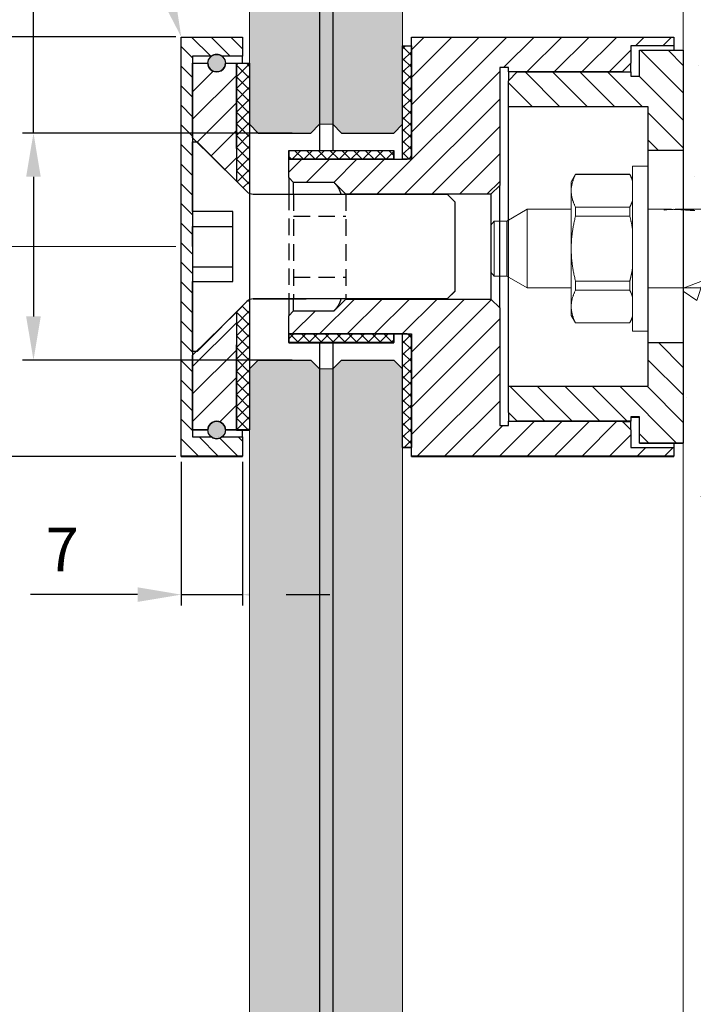
# Model space of a CAD drawing. Units: millimetres. Extents: x 1816 to 2835, y -16 to 1052.
# Drawn here: x 2359 to 2436, y 120 to 232 of the extents above; entities that cross this region are included whole.
import ezdxf
from ezdxf import colors
from ezdxf.entities.mleader import LeaderData, LeaderLine
from ezdxf.math import Vec2, Vec3

# ---------------------------------------------------------------- set-up
doc = ezdxf.new("R2010")
doc.units = ezdxf.units.MM
doc.linetypes.add('DASHED2', pattern=[9.525, 6.35, -3.175])
doc.linetypes.add('TRAZOSX2', pattern=[1.5, 1, -0.5])
for name, color, linetype, lineweight in [('00_Discontinuo', 7, 'TRAZOSX2', 100), ('cotas', 250, 'Continuous', 9), ('Vidrio', 7, 'Continuous', 15), ('Widoczne (ISO)', 7, 'Continuous', 50)]:
    doc.layers.add(name, color=color, linetype=linetype, lineweight=lineweight)
doc.layers.add('01_GSP', color=7, linetype='Continuous')
doc.styles.get("Standard").update_dxf_attribs({"font": 'arial.ttf'})
doc.dimstyles.new('ISO-25', dxfattribs={"dimtxt": 7, "dimasz": 9, "dimexe": 1.25, "dimexo": 0.625, "dimgap": 2, "dimtad": 1, "dimtxsty": 'Standard', "dimcen": 2.5, "dimadec": 0, "dimazin": 0, "dimtfac": 1, "dimtmove": 0, "dimatfit": 3, "dimfxl": 1, "dimtfillclr": 256, "dimarcsym": 0})
pattern_1 = [(45, (-4175.3074, 1470.3537), (-0.67351921, 0.67351921), []), (135, (-4175.3074, 1470.3537), (-0.67351921, -0.67351921), [])]

# ---------------------------------------------------------------- blocks, each defined once
blk = doc.blocks.new('*D13')
at = {"layer": '01_GSP', "color": 252, "lineweight": 9, "transparency": 16777216}
for p, q in [((2434.31, 276.29), (2322.47, 276.29)), ((2376.89, 206.29), (2322.47, 206.29))]:
    blk.add_line(p, q, dxfattribs=at)
at = {"layer": '01_GSP', "color": 0, "lineweight": 9, "transparency": 16777216}
blk.add_line((2323.72, 211.29), (2323.72, 271.29), dxfattribs=at)
at = {"layer": '01_GSP', "color": 0, "transparency": 16777216}
for points in [[(2324.55, 271.29), (2322.88, 271.29), (2323.72, 276.29)], [(2322.88, 211.29), (2324.55, 211.29), (2323.72, 206.29)]]:
    blk.add_solid(points, dxfattribs=at)
at = {"layer": 'Defpoints', "color": 0, "transparency": 16777216}
for p in [(2323.72, 276.29), (2434.93, 276.29), (2377.51, 206.29)]:
    blk.add_point(p, dxfattribs=at)
at = {"layer": '01_GSP', "color": 0, "lineweight": 9, "transparency": 16777216, "insert": (2319.16, 241.29), "char_height": 5, "attachment_point": 5, "rotation": 90}
blk.add_mtext('min 70', dxfattribs=at)
blk = doc.blocks.new('*D15')
at = {"layer": '01_GSP', "color": 252, "lineweight": 9, "transparency": 16777216}
for p, q in [((2376.89, 206.29), (2322.47, 206.29)), ((2376.89, 86.29), (2322.47, 86.29))]:
    blk.add_line(p, q, dxfattribs=at)
at = {"layer": '01_GSP', "color": 0, "lineweight": 9, "transparency": 16777216}
blk.add_line((2323.72, 91.29), (2323.72, 201.29), dxfattribs=at)
at = {"layer": '01_GSP', "color": 0, "transparency": 16777216}
for points in [[(2324.55, 201.29), (2322.88, 201.29), (2323.72, 206.29)], [(2322.88, 91.29), (2324.55, 91.29), (2323.72, 86.29)]]:
    blk.add_solid(points, dxfattribs=at)
at = {"layer": 'Defpoints', "color": 0, "transparency": 16777216}
for p in [(2323.72, 206.29), (2377.51, 206.29), (2377.51, 86.29)]:
    blk.add_point(p, dxfattribs=at)
at = {"layer": '01_GSP', "color": 0, "lineweight": 9, "transparency": 16777216, "insert": (2319.16, 146.29), "char_height": 5, "attachment_point": 5, "rotation": 90}
blk.add_mtext('min 100', dxfattribs=at)
blk = doc.blocks.new('*D17')
at = {"color": 0, "lineweight": -2, "transparency": 16777216}
for p, q in [((2360.61, 219.29), (2360.61, 253.53)), ((2360.61, 214.29), (2360.61, 198.3))]:
    blk.add_line(p, q, dxfattribs=at)
at = {"color": 252, "lineweight": -2, "transparency": 16777216}
for p, q in [((2390.21, 219.29), (2359.36, 219.29)), ((2390.21, 193.3), (2359.36, 193.3))]:
    blk.add_line(p, q, dxfattribs=at)
at = {"color": 0, "transparency": 16777216}
for points in [[(2361.44, 214.29), (2359.77, 214.29), (2360.61, 219.29)], [(2359.77, 198.3), (2361.44, 198.3), (2360.61, 193.3)]]:
    blk.add_solid(points, dxfattribs=at)
at = {"layer": 'Defpoints', "color": 0, "transparency": 16777216}
for p in [(2390.83, 219.29), (2360.61, 193.3), (2390.83, 193.3)]:
    blk.add_point(p, dxfattribs=at)
at = {"color": 0, "lineweight": 9, "transparency": 16777216, "insert": (2355.91, 244.26), "char_height": 5, "attachment_point": 5, "rotation": 90}
blk.add_mtext('%%c 26', dxfattribs=at)
blk = doc.blocks.new('*D45')
at = {"color": 0, "lineweight": -2, "transparency": 16777216}
for p, q in [((2347.65, 230.28), (2347.65, 253.83)), ((2347.65, 225.28), (2347.65, 187.29))]:
    blk.add_line(p, q, dxfattribs=at)
at = {"color": 252, "lineweight": -2, "transparency": 16777216}
for p, q in [((2376.89, 230.28), (2346.4, 230.28)), ((2376.89, 182.29), (2346.4, 182.29))]:
    blk.add_line(p, q, dxfattribs=at)
at = {"color": 0, "transparency": 16777216}
for points in [[(2348.48, 225.28), (2346.81, 225.28), (2347.65, 230.28)], [(2346.81, 187.29), (2348.48, 187.29), (2347.65, 182.29)]]:
    blk.add_solid(points, dxfattribs=at)
at = {"layer": 'Defpoints', "color": 0, "transparency": 16777216}
for p in [(2377.51, 230.28), (2347.65, 182.29), (2377.51, 182.29)]:
    blk.add_point(p, dxfattribs=at)
at = {"color": 0, "lineweight": 9, "transparency": 16777216, "insert": (2342.95, 244.55), "char_height": 5, "attachment_point": 5, "rotation": 90}
blk.add_mtext('%%c 48', dxfattribs=at)
blk = doc.blocks.new('*D46')
at = {"color": 252, "lineweight": -2, "transparency": 16777216}
for p, q in [((2377.51, 181.67), (2377.51, 165.22)), ((2384.51, 181.67), (2384.51, 165.22))]:
    blk.add_line(p, q, dxfattribs=at)
at = {"color": 0, "lineweight": -2, "transparency": 16777216}
for p, q in [((2372.51, 166.47), (2360.28, 166.47)), ((2377.51, 166.47), (2384.51, 166.47)), ((2389.51, 166.47), (2394.51, 166.47))]:
    blk.add_line(p, q, dxfattribs=at)
at = {"color": 0, "transparency": 16777216}
for points in [[(2372.51, 165.64), (2372.51, 167.31), (2377.51, 166.47)], [(2389.51, 167.31), (2389.51, 165.64), (2384.51, 166.47)]]:
    blk.add_solid(points, dxfattribs=at)
at = {"layer": 'Defpoints', "color": 0, "transparency": 16777216}
for p in [(2377.51, 182.29), (2384.51, 182.29), (2384.51, 166.47)]:
    blk.add_point(p, dxfattribs=at)
at = {"color": 0, "lineweight": 9, "transparency": 16777216, "insert": (2363.9, 170.97), "char_height": 5, "attachment_point": 5}
blk.add_mtext('7', dxfattribs=at)
blk = doc.blocks.new('FAZ II 10.10 A4')
at = {"color": 30, "linetype": 'Continuous', "lineweight": 0, "true_color": 0xf8991e}
for p, q in [((24.48, -2.35), (24.48, 18.65)), ((24.48, 18.65), (26.48, 18.65)), ((26.48, 18.65), (26.48, -2.35)), ((26.48, 17), (26.83, 17.6)), ((26.83, 17.58), (26.83, 17.6)), ((26.83, 17.6), (33.73, 17.6)), ((26.83, 17.58), (33.73, 17.58)), ((33.73, 17.6), (33.73, 17.58)), ((34.28, 16.65), (33.73, 17.6)), ((34.28, 15.51), (34.28, 16.65)), ((34.28, 8.15), (34.28, 15.51)), ((-8.72, 13.15), (24.48, 13.15)), ((33.73, 13.45), (26.83, 13.45)), ((26.83, 12.28), (26.83, 13.45)), ((33.73, 13.45), (33.73, 12.28)), ((34.28, 13.15), (39.88, 13.15)), ((39.88, 13.15), (39.88, 8.15)), ((42.48, 11.65), (39.88, 13.15)), ((26.83, 12.28), (33.73, 12.28)), ((42.48, 11.65), (42.48, 8.15)), ((42.48, 11.65), (44.08, 11.65)), ((44.08, 11.65), (44.08, 8.15)), ((44.48, 11.15), (44.08, 11.65)), ((44.48, 11.15), (44.48, 8.15)), ((34.28, 0.79), (34.28, 8.15)), ((39.88, 8.15), (39.88, 3.15)), ((42.48, 8.15), (42.48, 4.65)), ((44.08, 8.15), (44.08, 4.65)), ((44.48, 8.15), (44.48, 5.15)), ((44.48, 5.15), (44.08, 4.65)), ((33.73, 4.02), (26.83, 4.02)), ((26.83, 2.86), (26.83, 4.02)), ((33.73, 4.02), (33.73, 2.86)), ((42.48, 4.65), (39.88, 3.15)), ((42.48, 4.65), (44.08, 4.65)), ((13.45, 3.15), (21.08, 3.15)), ((18.91, 3.3), (18.91, 3.25)), ((19.14, 3.29), (19.14, 3.23)), ((19.37, 3.27), (19.37, 3.22)), ((19.59, 3.26), (19.59, 3.21)), ((19.81, 3.24), (19.81, 3.2)), ((20.03, 3.23), (20.03, 3.19)), ((20.25, 3.21), (20.25, 3.18)), ((20.46, 3.2), (20.46, 3.17)), ((20.67, 3.18), (20.67, 3.16)), ((20.88, 3.17), (20.88, 3.15)), ((21.08, 3.16), (21.08, 3.15)), ((21.08, 3.15), (21.08, 3.15)), ((21.12, 3.16), (21.12, 3.16)), ((21.31, 3.15), (21.31, 3.15)), ((21.32, 3.15), (21.31, 3.15)), ((21.33, 3.15), (21.32, 3.15)), ((21.33, 3.15), (21.33, 3.15)), ((21.54, 3.16), (21.54, 3.15)), ((21.54, 3.15), (24.48, 3.15)), ((21.78, 3.17), (21.78, 3.15)), ((22.02, 3.19), (22.02, 3.16)), ((22.26, 3.22), (22.26, 3.18)), ((22.47, 3.25), (22.47, 3.25)), ((26.83, 2.86), (33.73, 2.86)), ((34.28, 3.15), (39.88, 3.15)), ((34.28, -0.35), (34.28, 0.79)), ((26.48, -0.69), (26.83, -1.3)), ((34.28, -0.35), (33.73, -1.3)), ((24.48, -2.35), (26.48, -2.35)), ((33.73, -1.27), (26.83, -1.27)), ((26.83, -1.3), (26.83, -1.27)), ((26.83, -1.3), (33.73, -1.3)), ((33.73, -1.27), (33.73, -1.3))]:
    blk.add_line(p, q, dxfattribs=at)
for centre, major_axis, ratio, start_param, end_param in [((24.6, 8.15), (-23.32, 0), 0.214363, 1.309439, 1.319407), ((23.06, 8.15), (-21.54, 0), 0.232152, 1.366256, 1.376709), ((24.03, 8.15), (-21.03, 0), 0.237704, 1.319407, 1.331387), ((22.55, 8.15), (-18.88, 0), 0.264836, 1.376709, 1.389041), ((23.37, 8.15), (-18.26, 0), 0.273866, 1.331387, 1.344991), ((22.14, 8.15), (-16.6, 0), 0.301162, 1.389041, 1.402892), ((22.88, 8.15), (-16.07, 0), 0.311158, 1.344991, 1.360216), ((21.83, 8.15), (-14.77, 0), 0.338629, 1.402892, 1.418265), ((22.51, 8.15), (-14.3, 0), 0.349608, 1.360216, 1.377054), ((21.6, 8.15), (-13.25, 0), 0.377329, 1.418265, 1.435162), ((22.23, 8.15), (-12.84, 0), 0.38939, 1.377054, 1.395507), ((21.43, 8.15), (-11.98, 0), 0.417359, 1.435162, 1.453589), ((22.01, 8.15), (-11.61, 0), 0.430487, 1.395507, 1.415567), ((21.3, 8.15), (-10.9, 0), 0.45883, 1.453589, 1.473552), ((21.85, 8.15), (-10.57, 0), 0.473079, 1.415567, 1.437238), ((21.21, 8.15), (-9.96, 0), 0.501858, 1.473552, 1.49506), ((21.73, 8.15), (-9.67, 0), 0.517226, 1.437238, 1.460522), ((21.15, 8.15), (-9.15, 0), 0.546571, 1.49506, 1.518125), ((21.64, 8.15), (-8.88, 0), 0.563132, 1.460522, 1.485426), ((21.11, 8.15), (-8.43, 0), 0.593112, 1.518125, 1.542763), ((21.1, 8.15), (-7.79, 0), 0.641635, 1.542763, 1.568995), ((21.58, 8.15), (-8.19, 0), 0.610799, 1.485426, 1.511963), ((21.56, 8.15), (7.91, 0), 0.631715, 4.651621, 4.656758), ((21.55, 8.15), (-7.57, 0), 0.660452, 1.511963, 1.54015), ((21.53, 8.15), (7.4, 0), 0.675513, 4.656758, 4.68174), ((21.07, 8.15), (7.94, 0), 0.629551, 4.743036, 4.77299), ((21.1, 8.15), (-7.52, 0), 0.664559, 1.601446, 1.622954), ((21.54, 8.15), (7.27, 0), 0.687724, 4.712388, 4.745263), ((21.12, 8.15), (7.16, 0), 0.69835, 4.77299, 4.806041), ((21.55, 8.15), (7.04, 0), 0.709884, 4.745263, 4.779357), ((21.17, 8.15), (6.62, 0), 0.755273, 4.806041, 4.841375), ((21.22, 8.15), (6.24, 0), 0.801079, 4.841375, 4.878187), ((21.58, 8.15), (6.57, 0), 0.761239, 4.779357, 4.815229), ((21.26, 8.15), (5.98, 0), 0.83606, 4.878187, 4.91567), ((21.65, 8.15), (5.9, 0), 0.847712, 4.815229, 4.853454), ((22.5, 8.15), (0, -5), 0.032258, 6.085423, 6.142121)]:
    blk.add_ellipse(centre, major_axis=major_axis, ratio=ratio, start_param=start_param, end_param=end_param, dxfattribs=at)
for points, weights in [([(26.48, 16.74), (26.61, 17.14), (26.83, 17.58)], [1.01313998328, 1.01080927536, 1]), ([(33.73, 17.58), (34.28, 16.49), (34.28, 15.51)], [1, 1.02756136213, 1]), ([(34.28, 15.51), (34.28, 14.54), (33.73, 13.45)], [1, 1.02756136213, 1]), ([(26.83, 13.45), (26.61, 13.88), (26.48, 14.29)], [1, 1.01080927536, 1.01313998328]), ([(26.48, 10.6), (26.61, 11.41), (26.83, 12.28)], [1.01313998328, 1.01080927536, 1]), ([(33.73, 12.28), (34.28, 10.11), (34.28, 8.15)], [1, 1.02756136213, 1]), ([(34.28, 8.15), (34.28, 6.2), (33.73, 4.02)], [1, 1.02756136213, 1]), ([(26.83, 4.02), (26.61, 4.89), (26.48, 5.7)], [1, 1.01080927536, 1.01313998328]), ([(26.48, 2.02), (26.61, 2.42), (26.83, 2.86)], [1.01313998328, 1.01080927536, 1]), ([(33.73, 2.86), (34.28, 1.77), (34.28, 0.79)], [1, 1.02756136213, 1]), ([(34.28, 0.79), (34.28, -0.19), (33.73, -1.27)], [1, 1.02756136213, 1]), ([(26.83, -1.27), (26.61, -0.84), (26.48, -0.43)], [1, 1.01080927536, 1.01313998328])]:
    blk.add_rational_spline(points, weights, degree=2, dxfattribs=at)

msp = doc.modelspace()

# ---------------------------------------------------------------- hatches: boundary and pattern name
at = {"lineweight": 30, "true_color": 0x63fdf0}
h = msp.add_hatch(color=131, dxfattribs=at)
h.paths.add_polyline_path([(2402.834, 72.29), (2401.834, 73.29), (2395.834, 73.29), (2394.834, 72.29), (2394.834, 17.29), (2395.834, 16.29), (2401.834, 16.29), (2402.834, 17.29)])
h.paths.add_polyline_path([(2393.314, 72.29), (2392.314, 73.29), (2386.314, 73.29), (2385.314, 72.29), (2385.314, 17.29), (2386.314, 16.29), (2392.314, 16.29), (2393.314, 17.29)])
h.paths.add_polyline_path([(2402.834, 192.29), (2401.834, 193.29), (2395.834, 193.29), (2394.834, 192.29), (2394.834, 100.29), (2395.834, 99.29), (2401.834, 99.29), (2402.834, 100.29)])
h.paths.add_polyline_path([(2393.314, 192.29), (2392.314, 193.29), (2386.314, 193.29), (2385.314, 192.29), (2385.314, 100.29), (2386.314, 99.29), (2392.314, 99.29), (2393.314, 100.29)])
edge = h.paths.add_edge_path()
edge.add_spline(control_points=[(2402.834, 395.68), (2401.436, 395.403), (2398.709, 395.331), (2396.093, 396.579), (2394.834, 397.269)], knot_values=[19.1693053, 19.1693053, 19.1693053, 19.1693053, 23.4428663, 27.5044929, 27.5044929, 27.5044929, 27.5044929], degree=3, periodic=0)
edge.add_line((2394.834, 397.269), (2394.834, 220.29))
edge.add_line((2394.834, 220.29), (2395.834, 219.29))
edge.add_line((2395.834, 219.29), (2401.834, 219.29))
edge.add_line((2401.834, 219.29), (2402.834, 220.29))
edge.add_line((2402.834, 220.29), (2402.834, 395.68))
edge = h.paths.add_edge_path()
edge.add_spline(control_points=[(2393.314, 398.13), (2391.113, 399.395), (2388.472, 400.893), (2385.794, 400.443), (2385.314, 400.31)], knot_values=[8.7906793, 8.7906793, 8.7906793, 8.7906793, 15.9532156, 17.527157, 17.527157, 17.527157, 17.527157], degree=3, periodic=0)
edge.add_line((2385.314, 400.31), (2385.314, 220.29))
edge.add_line((2385.314, 220.29), (2386.314, 219.29))
edge.add_line((2386.314, 219.29), (2392.314, 219.29))
edge.add_line((2392.314, 219.29), (2393.314, 220.29))
edge.add_line((2393.314, 220.29), (2393.314, 398.13))
at = {"lineweight": 30}
msp.add_hatch(color=256, dxfattribs=at).paths.add_polyline_path([(2394.834, 321.364), (2393.314, 321.364), (2393.314, 220.29), (2394.834, 220.29)])
at = {"lineweight": 9, "true_color": 0x939598}
h = msp.add_hatch(dxfattribs=at)
h.set_pattern_fill('AR-CONC', color=252, scale=0.15, style=0)
h.set_pattern_definition([(50, (-4281.189, 1470.354), (27.3277, -2.39086), [2.8575, -31.4325]), (355, (-4281.19, 1470.354), (-5.28642, 28.6585), [2.286, -25.146]), (100.451, (-4278.911, 1470.155), (22.04138, 26.2675), [2.4285, -26.7135]), (46.1842, (-4281.19, 1477.974), (40.66186, -6.30635), [4.28625, -47.14875]), (96.6356, (-4277.8, 1477.45), (35.61064, 37.11383), [3.64275, -40.07025]), (351.184, (-4281.19, 1477.974), (35.6107, 37.11377), [3.429, -37.719]), (21, (-4277.379, 1476.069), (22.74223, -15.33983), [2.8575, -31.4325]), (326, (-4277.38, 1476.07), (9.2703, 27.6282), [2.286, -25.146]), (71.4514, (-4275.484, 1474.79), (32.01247, 12.28843), [2.4285, -26.7135]), (37.5, (-4281.189, 1470.354), (0.46329, 12.683256), [0, -24.8412, 0, -25.527, 0, -25.24125]), (7.5, (-4281.189, 1470.354), (10.02295, 15.027086), [0, -14.5542, 0, -24.2697, 0, -9.62025]), (327.5, (-4289.685, 1470.354), (20.33859, -0.859312), [0, -9.525, 0, -29.718, 0, -39.4335]), (317.5, (-4293.495, 1470.354), (22.219377, 3.813974), [0, -12.3825, 0, -19.7358, 0, -28.0035])])
h.paths.add_polyline_path([(2531.148, 276.29), (2434.934, 276.29), (2434.934, 122.378), (2434.934, 16.29), (2531.148, 16.29)])
h.paths.add_polyline_path([(2448.934, 36.301, 0.4106965), (2454.944, 30.29), (2455.017, 30.29, -0.4177394), (2448.934, 36.373), (2448.934, 170.202), (2448.934, 256.207, -0.4177394), (2455.017, 262.29), (2454.944, 262.29, 0.4106965), (2448.934, 256.28), (2448.934, 122.378)], flags=16)
h.paths.add_polyline_path([(2444.934, 36.29, 0.4114843), (2454.934, 26.29), (2455.028, 26.29, -0.4169481), (2444.934, 36.384), (2444.934, 170.202), (2444.934, 256.196, -0.4169481), (2455.028, 266.29), (2454.934, 266.29, 0.4114843), (2444.934, 256.29), (2444.934, 122.378)], flags=16)
h.paths.add_polyline_path([(2450.486, 255.367, -1), (2461.105, 255.367, -1)], flags=16)
h.paths.add_polyline_path([(2461.105, 37.213, -1), (2450.486, 37.213, -1)], flags=16)
at = {"lineweight": 9}
h = msp.add_hatch(dxfattribs=at)
h.set_pattern_fill('ANSI31', color=251, scale=0.5, angle=90, style=0)
h.set_pattern_definition([(135, (2193.9638, 58.0223), (-1.122532, -1.122532), [])])
edge = h.paths.add_edge_path()
edge.add_line((2384.514, 230.276), (2377.514, 230.276))
edge.add_line((2377.514, 230.276), (2377.514, 182.312))
edge.add_line((2377.514, 182.312), (2384.514, 182.312))
edge.add_line((2384.514, 182.312), (2384.514, 184.51))
edge.add_line((2384.514, 184.51), (2382.164, 184.51))
edge.add_ellipse((2381.564, 185.31), major_axis=(-1, 0), ratio=0.999241, start_angle=53.1301, end_angle=126.8699, ccw=False)
edge.add_line((2380.964, 184.51), (2378.814, 184.51))
edge.add_line((2378.814, 184.51), (2378.814, 228.077))
edge.add_line((2378.814, 228.077), (2380.964, 228.077))
edge.add_ellipse((2381.564, 227.278), major_axis=(1, 0), ratio=0.999241, start_angle=53.1301, end_angle=126.8699, ccw=False)
edge.add_line((2382.164, 228.077), (2384.514, 228.077))
edge.add_line((2384.514, 228.077), (2384.514, 230.276))
at = {"lineweight": 9, "ltscale": 0.5}
h = msp.add_hatch(dxfattribs=at)
h.set_pattern_fill('ANSI31', color=251, scale=0.7, style=0)
h.set_pattern_definition([(45, (2198.4838, 58.0223), (-1.571545, 1.571545), [])])
h.paths.add_polyline_path([(2413.934, 226.778), (2414.934, 226.778), (2414.934, 226.279), (2427.934, 226.279), (2428.934, 227.278), (2428.934, 229.276), (2433.834, 229.276), (2433.834, 230.276), (2403.834, 230.276), (2403.834, 216.786), (2403.834, 216.286), (2402.834, 216.286), (2389.834, 216.286), (2389.834, 214.199), (2390.334, 213.634), (2394.988, 213.634), (2396.334, 212.289), (2412.459, 212.289), (2412.934, 212.289), (2413.934, 213.289)])
h.paths.add_polyline_path([(2413.934, 199.299), (2412.934, 200.298), (2396.334, 200.298), (2394.988, 198.954), (2390.334, 198.954), (2389.834, 198.389), (2389.834, 196.302), (2401.834, 196.302), (2403.334, 196.302), (2403.834, 196.302), (2403.834, 183.311), (2403.834, 182.312), (2433.834, 182.312), (2433.834, 183.311), (2428.934, 183.311), (2428.934, 185.31), (2427.934, 186.309), (2415.934, 186.309), (2414.934, 186.309), (2414.934, 185.809), (2413.934, 185.809)])
at = {"lineweight": 9, "true_color": 0x939598}
h = msp.add_hatch(dxfattribs=at)
h.set_pattern_fill('ANSI37', color=252, scale=0.3, style=0)
h.set_pattern_definition(pattern_1)
edge = h.paths.add_edge_path()
edge.add_ellipse((2403.334, 195.802), major_axis=(0.5, 0), ratio=0.999241, start_angle=0, end_angle=90)
edge.add_line((2403.334, 196.302), (2402.834, 196.302))
edge.add_line((2402.834, 196.302), (2402.834, 183.311))
edge.add_line((2402.834, 183.311), (2403.834, 183.311))
edge.add_line((2403.834, 183.311), (2403.834, 195.802))
edge = h.paths.add_edge_path()
edge.add_line((2403.834, 229.276), (2402.834, 229.276))
edge.add_line((2402.834, 229.276), (2402.834, 216.286))
edge.add_line((2402.834, 216.286), (2403.334, 216.286))
edge.add_ellipse((2403.334, 216.786), major_axis=(0.5, 0), ratio=0.999241, start_angle=270, end_angle=360)
edge.add_line((2403.834, 216.786), (2403.834, 229.276))
at = {"lineweight": 9, "ltscale": 0.5}
h = msp.add_hatch(dxfattribs=at)
h.set_pattern_fill('ANSI31', color=251, scale=0.7, angle=90, style=0)
h.set_pattern_definition([(135, (2198.4838, 58.0223), (-1.571545, -1.571545), [])])
h.paths.add_polyline_path([(2434.934, 228.777), (2429.934, 228.777), (2429.934, 225.779), (2428.934, 225.779), (2428.934, 226.279), (2415.934, 226.279), (2414.934, 225.28), (2414.934, 222.282), (2430.934, 222.282), (2430.934, 217.286), (2434.934, 217.286)])
h.paths.add_polyline_path([(2434.934, 195.302), (2430.934, 195.302), (2430.934, 190.306), (2414.934, 190.306), (2414.934, 187.308), (2415.934, 186.309), (2428.934, 186.309), (2428.934, 186.809), (2429.934, 186.809), (2429.934, 183.811), (2434.934, 183.811)])
at = {"lineweight": 30}
h = msp.add_hatch(color=256, dxfattribs=at)
edge = h.paths.add_edge_path()
edge.add_ellipse((2381.564, 227.278), major_axis=(1, 0), ratio=0.999241, start_angle=0, end_angle=53.1301)
edge.add_ellipse((2381.564, 227.278), major_axis=(1, 0), ratio=0.999241, start_angle=53.1301, end_angle=126.8699)
edge.add_ellipse((2381.564, 227.278), major_axis=(1, 0), ratio=0.999241, start_angle=126.8699, end_angle=180)
edge.add_ellipse((2381.564, 227.278), major_axis=(-1, 0), ratio=0.999241, start_angle=0, end_angle=180)
edge = h.paths.add_edge_path()
edge.add_ellipse((2381.564, 185.31), major_axis=(1, 0), ratio=0.999241, start_angle=0, end_angle=180, ccw=False)
edge.add_ellipse((2381.564, 185.31), major_axis=(-1, 0), ratio=0.999241, start_angle=180, end_angle=360, ccw=False)
edge.add_ellipse((2381.564, 185.31), major_axis=(1, 0), ratio=0.999241, start_angle=0, end_angle=180, ccw=False)
edge.add_ellipse((2381.564, 185.31), major_axis=(-1, 0), ratio=0.999241, start_angle=180, end_angle=360, ccw=False)
edge.add_ellipse((2381.564, 185.31), major_axis=(1, 0), ratio=0.999241, start_angle=0, end_angle=180, ccw=False)
edge.add_ellipse((2381.564, 185.31), major_axis=(-1, 0), ratio=0.999241, start_angle=180, end_angle=360, ccw=False)
edge.add_ellipse((2381.564, 185.31), major_axis=(1, 0), ratio=0.999241, start_angle=0, end_angle=180, ccw=False)
edge.add_ellipse((2381.564, 185.31), major_axis=(-1, 0), ratio=0.999241, start_angle=180, end_angle=360, ccw=False)
edge.add_ellipse((2381.564, 185.31), major_axis=(1, 0), ratio=0.999241, start_angle=0, end_angle=180, ccw=False)
edge.add_ellipse((2381.564, 185.31), major_axis=(-1, 0), ratio=0.999241, start_angle=180, end_angle=360, ccw=False)
edge.add_ellipse((2381.564, 185.31), major_axis=(1, 0), ratio=0.999241, start_angle=0, end_angle=180, ccw=False)
edge.add_ellipse((2381.564, 185.31), major_axis=(-1, 0), ratio=0.999241, start_angle=180, end_angle=360, ccw=False)
edge.add_ellipse((2381.564, 185.31), major_axis=(1, 0), ratio=0.999241, start_angle=0, end_angle=180, ccw=False)
edge.add_ellipse((2381.564, 185.31), major_axis=(-1, 0), ratio=0.999241, start_angle=180, end_angle=360, ccw=False)
edge.add_ellipse((2381.564, 185.31), major_axis=(1, 0), ratio=0.999241, start_angle=0, end_angle=180, ccw=False)
edge.add_ellipse((2381.564, 185.31), major_axis=(-1, 0), ratio=0.999241, start_angle=180, end_angle=360, ccw=False)
edge.add_ellipse((2381.564, 185.31), major_axis=(1, 0), ratio=0.999241, start_angle=0, end_angle=180, ccw=False)
edge.add_ellipse((2381.564, 185.31), major_axis=(-1, 0), ratio=0.999241, start_angle=180, end_angle=360, ccw=False)
edge.add_ellipse((2381.564, 185.31), major_axis=(1, 0), ratio=0.999241, start_angle=0, end_angle=180, ccw=False)
edge.add_ellipse((2381.564, 185.31), major_axis=(-1, 0), ratio=0.999241, start_angle=180, end_angle=360, ccw=False)
edge.add_ellipse((2381.564, 185.31), major_axis=(1, 0), ratio=0.999241, start_angle=0, end_angle=180, ccw=False)
edge.add_ellipse((2381.564, 185.31), major_axis=(-1, 0), ratio=0.999241, start_angle=180, end_angle=360, ccw=False)
edge.add_ellipse((2381.564, 185.31), major_axis=(1, 0), ratio=0.999241, start_angle=0, end_angle=180, ccw=False)
edge.add_ellipse((2381.564, 185.31), major_axis=(-1, 0), ratio=0.999241, start_angle=180, end_angle=360, ccw=False)
edge.add_ellipse((2381.564, 185.31), major_axis=(1, 0), ratio=0.999241, start_angle=0, end_angle=180, ccw=False)
edge.add_ellipse((2381.564, 185.31), major_axis=(-1, 0), ratio=0.999241, start_angle=180, end_angle=360, ccw=False)
edge.add_ellipse((2381.564, 185.31), major_axis=(1, 0), ratio=0.999241, start_angle=0, end_angle=180)
edge.add_ellipse((2381.564, 185.31), major_axis=(-1, 0), ratio=0.999241, start_angle=0, end_angle=53.1301)
edge.add_ellipse((2381.564, 185.31), major_axis=(-1, 0), ratio=0.999241, start_angle=53.1301, end_angle=126.8699)
edge.add_ellipse((2381.564, 185.31), major_axis=(-1, 0), ratio=0.999241, start_angle=126.8699, end_angle=180)
edge.add_ellipse((2381.564, 185.31), major_axis=(1, 0), ratio=0.999241, start_angle=0, end_angle=180)
edge.add_ellipse((2381.564, 185.31), major_axis=(-1, 0), ratio=0.999241, start_angle=180, end_angle=360, ccw=False)
edge.add_ellipse((2381.564, 185.31), major_axis=(1, 0), ratio=0.999241, start_angle=0, end_angle=180, ccw=False)
edge.add_ellipse((2381.564, 185.31), major_axis=(-1, 0), ratio=0.999241, start_angle=180, end_angle=360, ccw=False)
edge.add_ellipse((2381.564, 185.31), major_axis=(1, 0), ratio=0.999241, start_angle=0, end_angle=180, ccw=False)
edge.add_ellipse((2381.564, 185.31), major_axis=(-1, 0), ratio=0.999241, start_angle=180, end_angle=360, ccw=False)
at = {"lineweight": 9, "ltscale": 0.5}
h = msp.add_hatch(dxfattribs=at)
h.set_pattern_fill('ANSI31', color=251, scale=0.7, style=0)
h.set_pattern_definition([(45, (2193.9638, 58.0223), (-1.571545, 1.571545), [])])
edge = h.paths.add_edge_path()
edge.add_line((2383.814, 227.278), (2382.564, 227.278))
edge.add_ellipse((2381.564, 227.278), major_axis=(-1, 0), ratio=0.999241, start_angle=0, end_angle=180, ccw=False)
edge.add_line((2380.564, 227.278), (2378.814, 227.278))
edge.add_line((2378.814, 227.278), (2378.814, 218.734))
edge.add_line((2378.814, 218.734), (2379.268, 218.285))
edge.add_line((2379.268, 218.285), (2379.314, 218.285))
edge.add_line((2379.314, 218.285), (2383.814, 213.788))
edge.add_line((2383.814, 213.788), (2383.814, 227.278))
edge = h.paths.add_edge_path()
edge.add_line((2383.814, 198.794), (2383.302, 198.289))
edge.add_line((2383.302, 198.289), (2379.314, 194.303))
edge.add_line((2379.314, 194.303), (2379.269, 194.303))
edge.add_line((2379.269, 194.303), (2378.814, 193.853))
edge.add_line((2378.814, 193.853), (2378.814, 185.31))
edge.add_line((2378.814, 185.31), (2380.564, 185.31))
edge.add_ellipse((2381.564, 185.31), major_axis=(-1, 0), ratio=0.999241, start_angle=180, end_angle=360, ccw=False)
edge.add_ellipse((2381.564, 185.31), major_axis=(1, 0), ratio=0.999241, start_angle=0, end_angle=180, ccw=False)
edge.add_ellipse((2381.564, 185.31), major_axis=(-1, 0), ratio=0.999241, start_angle=180, end_angle=360, ccw=False)
edge.add_ellipse((2381.564, 185.31), major_axis=(1, 0), ratio=0.999241, start_angle=0, end_angle=180, ccw=False)
edge.add_ellipse((2381.564, 185.31), major_axis=(-1, 0), ratio=0.999241, start_angle=180, end_angle=360, ccw=False)
edge.add_ellipse((2381.564, 185.31), major_axis=(1, 0), ratio=0.999241, start_angle=0, end_angle=180, ccw=False)
edge.add_ellipse((2381.564, 185.31), major_axis=(-1, 0), ratio=0.999241, start_angle=180, end_angle=360, ccw=False)
edge.add_ellipse((2381.564, 185.31), major_axis=(1, 0), ratio=0.999241, start_angle=0, end_angle=180, ccw=False)
edge.add_ellipse((2381.564, 185.31), major_axis=(-1, 0), ratio=0.999241, start_angle=180, end_angle=360, ccw=False)
edge.add_ellipse((2381.564, 185.31), major_axis=(1, 0), ratio=0.999241, start_angle=0, end_angle=180, ccw=False)
edge.add_ellipse((2381.564, 185.31), major_axis=(-1, 0), ratio=0.999241, start_angle=180, end_angle=360, ccw=False)
edge.add_ellipse((2381.564, 185.31), major_axis=(1, 0), ratio=0.999241, start_angle=0, end_angle=180, ccw=False)
edge.add_ellipse((2381.564, 185.31), major_axis=(-1, 0), ratio=0.999241, start_angle=180, end_angle=360, ccw=False)
edge.add_ellipse((2381.564, 185.31), major_axis=(1, 0), ratio=0.999241, start_angle=0, end_angle=180, ccw=False)
edge.add_ellipse((2381.564, 185.31), major_axis=(-1, 0), ratio=0.999241, start_angle=180, end_angle=360, ccw=False)
edge.add_ellipse((2381.564, 185.31), major_axis=(1, 0), ratio=0.999241, start_angle=0, end_angle=180, ccw=False)
edge.add_ellipse((2381.564, 185.31), major_axis=(-1, 0), ratio=0.999241, start_angle=180, end_angle=360, ccw=False)
edge.add_ellipse((2381.564, 185.31), major_axis=(1, 0), ratio=0.999241, start_angle=0, end_angle=180, ccw=False)
edge.add_ellipse((2381.564, 185.31), major_axis=(-1, 0), ratio=0.999241, start_angle=180, end_angle=360, ccw=False)
edge.add_ellipse((2381.564, 185.31), major_axis=(1, 0), ratio=0.999241, start_angle=0, end_angle=180, ccw=False)
edge.add_ellipse((2381.564, 185.31), major_axis=(-1, 0), ratio=0.999241, start_angle=180, end_angle=360, ccw=False)
edge.add_ellipse((2381.564, 185.31), major_axis=(1, 0), ratio=0.999241, start_angle=0, end_angle=180, ccw=False)
edge.add_ellipse((2381.564, 185.31), major_axis=(-1, 0), ratio=0.999241, start_angle=180, end_angle=360, ccw=False)
edge.add_ellipse((2381.564, 185.31), major_axis=(1, 0), ratio=0.999241, start_angle=0, end_angle=180, ccw=False)
edge.add_ellipse((2381.564, 185.31), major_axis=(-1, 0), ratio=0.999241, start_angle=180, end_angle=360, ccw=False)
edge.add_ellipse((2381.564, 185.31), major_axis=(1, 0), ratio=0.999241, start_angle=0, end_angle=180, ccw=False)
edge.add_ellipse((2381.564, 185.31), major_axis=(-1, 0), ratio=0.999241, start_angle=180, end_angle=360, ccw=False)
edge.add_ellipse((2381.564, 185.31), major_axis=(1, 0), ratio=0.999241, start_angle=0, end_angle=180, ccw=False)
edge.add_ellipse((2381.564, 185.31), major_axis=(-1, 0), ratio=0.999241, start_angle=180, end_angle=360, ccw=False)
edge.add_ellipse((2381.564, 185.31), major_axis=(1, 0), ratio=0.999241, start_angle=0, end_angle=180, ccw=False)
edge.add_ellipse((2381.564, 185.31), major_axis=(-1, 0), ratio=0.999241, start_angle=180, end_angle=360, ccw=False)
edge.add_ellipse((2381.564, 185.31), major_axis=(1, 0), ratio=0.999241, start_angle=0, end_angle=180, ccw=False)
edge.add_ellipse((2381.564, 185.31), major_axis=(-1, 0), ratio=0.999241, start_angle=180, end_angle=360, ccw=False)
edge.add_line((2382.564, 185.31), (2383.814, 185.31))
edge.add_line((2383.814, 185.31), (2383.814, 198.794))
at = {"lineweight": 9, "true_color": 0x939598}
h = msp.add_hatch(dxfattribs=at)
h.set_pattern_fill('ANSI37', color=252, scale=0.3, style=0)
h.set_pattern_definition([(45, (-4089.37885, 1277.0879), (-0.67351921, 0.67351921), []), (135, (-4089.37885, 1277.0879), (-0.67351921, -0.67351921), [])])
h.paths.add_polyline_path([(2385.314, 200.118), (2383.861, 198.841), (2383.814, 198.794), (2383.814, 185.31), (2385.314, 185.31)])
h.paths.add_polyline_path([(2385.314, 227.278), (2383.814, 227.278), (2383.814, 213.788), (2385.314, 212.384)])
h = msp.add_hatch(dxfattribs=at)
h.set_pattern_fill('ANSI37', color=252, scale=0.3, style=0)
h.set_pattern_definition(pattern_1)
h.paths.add_polyline_path([(2401.834, 217.286), (2389.834, 217.286), (2389.834, 216.286), (2401.834, 216.286)])
h.paths.add_polyline_path([(2401.834, 196.294), (2389.834, 196.294), (2389.834, 195.302), (2401.834, 195.302)])
at = {"lineweight": 30}
h = msp.add_hatch(color=256, dxfattribs=at)
h.paths.add_polyline_path([(2394.834, 72.29), (2393.314, 72.29), (2393.314, 17.29), (2394.834, 17.29)])
h.paths.add_polyline_path([(2394.834, 192.29), (2393.314, 192.29), (2393.314, 100.29), (2394.834, 100.29)])

# ---------------------------------------------------------------- linework, layer by layer
at = {"lineweight": 20}
for p, q in [((2385.314, 220.29), (2385.314, 400.316)), ((2402.834, 220.29), (2402.834, 395.68)), ((2401.834, 219.286), (2402.834, 220.286)), ((2401.834, 193.302), (2402.834, 192.302)), ((2385.314, 192.302), (2385.314, 100.29)), ((2402.834, 192.302), (2402.834, 100.282))]:
    msp.add_line(p, q, dxfattribs=at)
at = {"color": 7, "linetype": 'ByBlock'}
for p, q in [((2393.314, 398.13), (2393.314, 217.286)), ((2394.834, 397.269), (2394.834, 217.286)), ((2393.314, 195.302), (2393.314, 97.282)), ((2394.834, 195.302), (2394.834, 97.282))]:
    msp.add_line(p, q, dxfattribs=at)
at = {"color": 7}
for p, q in [((2392.314, 219.29), (2393.314, 220.29)), ((2395.834, 219.29), (2394.834, 220.29)), ((2401.834, 219.29), (2402.834, 220.29)), ((2386.314, 219.29), (2392.314, 219.29)), ((2395.834, 219.29), (2401.834, 219.29)), ((2386.314, 193.29), (2392.314, 193.29)), ((2392.314, 193.29), (2393.314, 192.29)), ((2395.834, 193.29), (2394.834, 192.29)), ((2395.834, 193.29), (2401.834, 193.29)), ((2401.834, 193.29), (2402.834, 192.29))]:
    msp.add_line(p, q, dxfattribs=at)
at = {"linetype": 'DASHED2', "lineweight": 30, "ltscale": 0.3}
for p, q in [((2389.834, 212.379), (2389.834, 200.222)), ((2390.334, 212.289), (2390.334, 200.298)), ((2396.334, 212.289), (2396.334, 200.294)), ((2390.334, 209.794), (2396.334, 209.794)), ((2390.334, 202.794), (2396.334, 202.794))]:
    msp.add_line(p, q, dxfattribs=at)
at = {"lineweight": 30}
msp.add_line((2378.814, 206.294), (2378.814, 208.594), dxfattribs=at)
at = {"layer": '01_GSP', "color": 7}
for p, q in [((2385.314, 220.29), (2386.314, 219.29)), ((2385.314, 192.29), (2386.314, 193.29))]:
    msp.add_line(p, q, dxfattribs=at)
at = {"layer": 'cotas', "color": 7, "ltscale": 10}
for p, q in [((2434.934, 122.378), (2434.934, 276.29)), ((2434.934, 170.202), (2434.934, 16.29))]:
    msp.add_line(p, q, dxfattribs=at)
at = {"layer": 'Vidrio', "color": 7}
for p, q in [((2393.314, 220.29), (2394.834, 220.29)), ((2393.314, 192.29), (2394.834, 192.29))]:
    msp.add_line(p, q, dxfattribs=at)
at = {"layer": 'Widoczne (ISO)', "lineweight": 30}
for p, q in [((2377.514, 182.312), (2377.514, 230.276)), ((2377.514, 230.276), (2384.514, 230.276)), ((2384.514, 230.276), (2384.514, 228.077)), ((2403.834, 230.276), (2433.834, 230.276)), ((2403.834, 216.786), (2403.834, 230.276)), ((2433.834, 230.276), (2433.834, 229.276)), ((2402.834, 229.276), (2403.834, 229.276)), ((2402.834, 216.286), (2402.834, 229.276)), ((2403.834, 229.276), (2403.834, 216.286)), ((2428.934, 229.276), (2428.934, 227.278)), ((2433.834, 229.276), (2428.934, 229.276)), ((2429.934, 228.777), (2434.934, 228.777)), ((2429.934, 225.779), (2429.934, 228.777)), ((2433.834, 229.276), (2433.834, 228.777)), ((2434.934, 228.777), (2434.934, 217.286)), ((2378.814, 228.077), (2378.814, 184.51)), ((2380.964, 228.077), (2378.814, 228.077)), ((2384.514, 228.077), (2382.164, 228.077)), ((2384.514, 227.278), (2384.514, 228.077)), ((2378.814, 227.278), (2380.564, 227.278)), ((2378.814, 218.734), (2378.814, 227.278)), ((2382.564, 227.278), (2383.814, 227.278)), ((2383.814, 227.278), (2385.314, 227.278)), ((2383.814, 217.535), (2383.814, 227.278)), ((2383.814, 227.278), (2383.814, 213.788)), ((2385.314, 227.278), (2385.314, 195.052)), ((2413.934, 226.778), (2413.934, 213.289)), ((2414.934, 226.778), (2413.934, 226.778)), ((2414.934, 226.279), (2414.934, 226.778)), ((2428.934, 227.278), (2427.934, 226.279)), ((2428.934, 226.279), (2428.934, 227.278)), ((2427.934, 226.279), (2414.934, 226.279)), ((2414.934, 226.279), (2414.934, 225.28)), ((2414.934, 225.28), (2415.934, 226.279)), ((2415.934, 226.279), (2428.934, 226.279)), ((2428.934, 226.279), (2428.934, 225.779)), ((2428.934, 225.779), (2429.934, 225.779)), ((2414.934, 222.282), (2414.934, 225.28)), ((2430.934, 222.282), (2414.934, 222.282)), ((2414.934, 190.306), (2414.934, 222.282)), ((2430.934, 217.286), (2430.934, 222.282)), ((2383.814, 213.788), (2378.814, 218.734)), ((2378.814, 218.285), (2379.314, 218.285)), ((2378.814, 210.294), (2378.814, 218.285)), ((2379.314, 218.285), (2385.021, 212.582)), ((2389.834, 217.286), (2389.834, 216.286)), ((2389.834, 217.286), (2401.834, 217.286)), ((2389.834, 216.286), (2389.834, 217.286)), ((2389.834, 217.286), (2389.834, 216.286)), ((2401.834, 217.286), (2401.834, 216.286)), ((2401.834, 216.286), (2401.834, 217.286)), ((2434.934, 217.286), (2430.934, 217.286)), ((2430.934, 211.056), (2430.934, 217.286)), ((2434.934, 217.286), (2434.934, 211.056)), ((2389.834, 216.286), (2403.334, 216.286)), ((2389.834, 214.199), (2389.834, 216.286)), ((2401.834, 216.286), (2389.834, 216.286)), ((2403.834, 216.286), (2402.834, 216.286)), ((2390.334, 213.634), (2389.834, 214.199)), ((2389.834, 214.199), (2389.834, 212.379)), ((2394.988, 213.634), (2390.334, 213.634)), ((2390.334, 212.289), (2390.334, 213.634)), ((2396.334, 212.289), (2394.988, 213.634)), ((2413.934, 213.289), (2412.934, 212.289)), ((2413.934, 199.299), (2413.934, 213.289)), ((2385.728, 212.294), (2407.939, 212.294)), ((2412.934, 212.289), (2396.334, 212.289)), ((2407.939, 212.294), (2408.814, 211.42)), ((2412.934, 212.289), (2412.934, 200.769)), ((2408.814, 211.42), (2408.814, 201.178)), ((2430.934, 201.064), (2430.934, 211.056)), ((2434.934, 211.056), (2434.934, 201.064)), ((2383.414, 210.294), (2378.814, 210.294)), ((2383.414, 202.294), (2383.414, 210.294)), ((2378.814, 208.594), (2383.414, 208.594)), ((2378.814, 203.994), (2383.414, 203.994)), ((2378.814, 202.294), (2383.414, 202.294)), ((2378.814, 194.303), (2378.814, 202.294)), ((2408.814, 201.178), (2407.939, 200.303)), ((2408.814, 201.174), (2407.943, 200.303)), ((2408.814, 201.178), (2408.814, 201.174)), ((2412.934, 200.769), (2412.934, 200.298)), ((2430.934, 195.302), (2430.934, 201.064)), ((2434.934, 201.064), (2434.934, 195.302)), ((2385.021, 200.006), (2379.314, 194.303)), ((2385.021, 200.001), (2383.814, 198.794)), ((2407.939, 200.303), (2385.728, 200.303)), ((2385.728, 200.299), (2391.809, 200.299)), ((2389.834, 200.204), (2389.834, 198.389)), ((2390.334, 198.954), (2390.334, 200.294)), ((2394.988, 198.954), (2396.334, 200.298)), ((2396.334, 200.298), (2412.934, 200.298)), ((2412.934, 200.298), (2413.934, 199.299)), ((2378.814, 193.853), (2383.814, 198.794)), ((2383.814, 198.8), (2383.814, 185.31)), ((2389.834, 198.389), (2390.334, 198.954)), ((2389.834, 196.302), (2389.834, 198.389)), ((2390.334, 198.954), (2394.988, 198.954)), ((2413.934, 199.299), (2413.934, 185.809)), ((2403.334, 196.302), (2389.834, 196.302)), ((2389.834, 196.294), (2389.834, 196.302)), ((2389.834, 196.302), (2401.834, 196.302)), ((2389.834, 195.302), (2389.834, 196.302)), ((2389.834, 196.294), (2389.834, 196.302)), ((2389.834, 196.294), (2402.834, 196.294)), ((2389.834, 196.294), (2389.834, 195.294)), ((2389.834, 196.294), (2389.834, 195.294)), ((2389.834, 196.294), (2401.834, 196.294)), ((2401.834, 196.302), (2401.834, 195.302)), ((2401.834, 196.302), (2401.834, 196.294)), ((2401.834, 195.294), (2401.834, 196.294)), ((2402.834, 196.302), (2403.834, 196.302)), ((2402.834, 183.311), (2402.834, 196.302)), ((2403.834, 196.302), (2403.834, 183.311)), ((2383.814, 185.31), (2383.814, 195.052)), ((2385.314, 195.052), (2385.314, 185.31)), ((2401.834, 195.302), (2389.834, 195.302)), ((2389.834, 195.294), (2401.834, 195.294)), ((2403.834, 182.312), (2403.834, 195.802)), ((2430.934, 195.302), (2434.934, 195.302)), ((2430.934, 190.306), (2430.934, 195.302)), ((2434.934, 195.302), (2434.934, 183.811)), ((2379.314, 194.303), (2378.814, 194.303)), ((2378.814, 185.31), (2378.814, 193.853)), ((2414.934, 190.306), (2430.934, 190.306)), ((2414.934, 187.308), (2414.934, 190.306)), ((2415.934, 186.309), (2414.934, 187.308)), ((2414.934, 187.294), (2414.934, 187.308)), ((2414.934, 187.294), (2414.934, 186.309)), ((2414.934, 187.294), (2415.919, 186.309)), ((2414.934, 186.309), (2427.934, 186.309)), ((2414.934, 185.809), (2414.934, 186.309)), ((2428.934, 186.309), (2415.934, 186.309)), ((2427.934, 186.309), (2428.934, 185.31)), ((2427.949, 186.294), (2428.934, 186.294)), ((2428.934, 186.809), (2428.934, 186.309)), ((2429.934, 186.809), (2428.934, 186.809)), ((2428.934, 186.794), (2429.934, 186.794)), ((2428.934, 186.294), (2428.934, 186.309)), ((2428.934, 185.31), (2428.934, 186.294)), ((2429.934, 183.811), (2429.934, 186.809)), ((2380.564, 185.31), (2378.814, 185.31)), ((2380.564, 185.294), (2378.814, 185.294)), ((2380.564, 185.31), (2380.564, 185.294)), ((2380.564, 185.31), (2380.564, 185.294)), ((2382.564, 185.294), (2382.564, 185.31)), ((2383.814, 185.31), (2382.564, 185.31)), ((2382.564, 185.31), (2382.564, 185.294)), ((2383.814, 185.294), (2382.564, 185.294)), ((2385.314, 185.31), (2383.814, 185.31)), ((2383.814, 185.31), (2383.814, 185.294)), ((2383.814, 185.31), (2383.814, 185.294)), ((2383.814, 185.294), (2385.314, 185.294)), ((2384.514, 184.51), (2384.514, 185.294)), ((2385.314, 185.294), (2385.314, 185.31)), ((2413.934, 185.809), (2414.934, 185.809)), ((2428.934, 185.31), (2428.934, 183.311)), ((2378.814, 184.51), (2380.964, 184.51)), ((2382.164, 184.51), (2384.514, 184.51)), ((2384.514, 184.51), (2384.514, 182.312)), ((2434.934, 183.811), (2429.934, 183.811)), ((2429.934, 183.794), (2429.934, 183.811)), ((2429.934, 183.794), (2434.934, 183.794)), ((2433.834, 183.794), (2433.834, 183.311)), ((2434.934, 183.794), (2434.934, 183.811)), ((2403.834, 183.311), (2402.834, 183.311)), ((2402.834, 183.311), (2402.834, 183.294)), ((2402.834, 183.294), (2403.834, 183.294)), ((2428.934, 183.311), (2433.834, 183.311)), ((2433.834, 183.311), (2433.834, 182.312)), ((2384.514, 182.312), (2377.514, 182.312)), ((2377.514, 182.294), (2377.514, 182.312)), ((2377.514, 182.294), (2384.514, 182.294)), ((2384.514, 182.294), (2384.514, 182.312)), ((2433.834, 182.312), (2403.834, 182.312)), ((2403.834, 182.294), (2403.834, 182.312)), ((2403.834, 182.294), (2433.834, 182.294)), ((2433.834, 182.294), (2433.834, 182.312))]:
    msp.add_line(p, q, dxfattribs=at)
msp.add_arc((2385.728, 199.299), 1, 90, 135, dxfattribs=at)
for centre, major_axis in [((2381.564, 227.278), (1, 0)), ((2381.564, 185.31), (-1, 0))]:
    msp.add_ellipse(centre, major_axis=major_axis, ratio=0.999241, dxfattribs=at)
for centre, major_axis, start_param, end_param in [((2381.564, 227.278), (-1, 0), 4.0688879, 5.3558901), ((2381.564, 227.278), (-1, 0), 0, 3.1415927), ((2403.334, 216.786), (0.5, 0), 4.712389, 6.2831853), ((2385.728, 213.293), (1, 0), 3.9269908, 4.712389), ((2385.728, 199.304), (-1, 0), 4.712389, 5.4977871), ((2403.334, 195.802), (0.5, 0), 0, 1.5707963), ((2381.564, 185.31), (1, 0), 0, 3.1415927), ((2381.564, 185.31), (1, 0), 4.0688879, 5.3558901)]:
    msp.add_ellipse(centre, major_axis=major_axis, ratio=0.999241, start_param=start_param, end_param=end_param, dxfattribs=at)
for points, weights in [([(2395.793, 212.289), (2395.651, 212.923), (2394.988, 213.634)], [1.30356599098, 1.28953556833, 1.22779849265]), ([(2394.988, 198.954), (2395.649, 199.663), (2395.792, 200.294)], [1.22779849265, 1.28931127717, 1.3034634161])]:
    msp.add_rational_spline(points, weights, degree=2, dxfattribs=at)

# ---------------------------------------------------------------- block references
at = {"layer": '00_Discontinuo', "color": 3, "xscale": 0.9, "yscale": 0.9, "zscale": 0.9, "rotation": 180}
msp.add_blockref('FAZ II 10.10 A4', (2452.965, 213.397), dxfattribs=at)

# ---------------------------------------------------------------- dimensions: what is measured, and where the dimension line sits
at = {"lineweight": 9}
for base, p1, p2, text, picture, middle in [((2347.646, 182.294), (2377.514, 230.276), (2377.514, 182.294), '%%c 48', '*D45', (2347.646, 244.552)), ((2360.605, 193.302), (2390.834, 219.286), (2390.834, 193.302), '%%c 26', '*D17', (2360.605, 244.263))]:
    dim = msp.add_linear_dim(base=base, p1=p1, p2=p2, angle=90, text=text, dimstyle='ISO-25', override={"dimtxt": 5, "dimasz": 5, "dimclre": 252}, dxfattribs=at)
    dim.commit()
    dim.dimension.update_dxf_attribs({"geometry": picture, "text_midpoint": middle, "dimtype": 160})
dim = msp.add_linear_dim(base=(2384.514, 166.475), p1=(2377.514, 182.294), p2=(2384.514, 182.294), dimstyle='ISO-25', override={"dimtxt": 5, "dimasz": 5, "dimclre": 252}, dxfattribs=at)
dim.commit()
dim.dimension.update_dxf_attribs({"geometry": '*D46', "text_midpoint": (2363.895, 166.475), "dimtype": 160})
at = {"layer": '01_GSP', "color": 7, "lineweight": 9}
dim = msp.add_linear_dim(base=(2323.715, 276.29), p1=(2377.514, 206.294), p2=(2434.934, 276.29), angle=90, text='min 70', dimstyle='ISO-25', override={"dimtxt": 5, "dimasz": 5, "dimclre": 252, "dimlwd": 9, "dimlwe": 9}, dxfattribs=at)
dim.commit()
dim.dimension.update_dxf_attribs({"geometry": '*D13', "text_midpoint": (2319.163, 241.292)})
dim = msp.add_linear_dim(base=(2323.715, 206.294), p1=(2377.514, 86.29), p2=(2377.514, 206.294), angle=90, text='min 100', dimstyle='ISO-25', override={"dimtxt": 5, "dimasz": 5, "dimclre": 252, "dimlwd": 9, "dimlwe": 9}, dxfattribs=at)
dim.commit()
dim.dimension.update_dxf_attribs({"geometry": '*D15', "text_midpoint": (2323.715, 146.292), "dimtype": 160})

# ---------------------------------------------------------------- leaders
at = {"lineweight": 9}
ml = msp.add_multileader_mtext('Standard', dxfattribs=at)
ml.set_content('', color=256)
ml.set_leader_properties()
ml.build(insert=Vec2(0, 0))
ctx = ml.context
ctx.base_point, ctx.plane_origin = Vec3(2314.374, 306.233), Vec3(2377.514, 230.276)
ctx.text_align_type = 2
notes = []
notes.append((ctx, [(0, (1, 1, 0), (2352.706, 306.233), (-1, 0), 34.331, [(0, [(2377.514, 230.276)], 256, [])])]))
ctx.mtext.insert, ctx.mtext.alignment, ctx.mtext.flow_direction = Vec3(2316.374, 308.233), 3, 5
for ctx, leaders in notes:
    for number, flags, end, landing, length, lines in leaders:
        leader = LeaderData()
        leader.index, (leader.has_last_leader_line, leader.has_dogleg_vector, leader.attachment_direction) = number, flags
        leader.last_leader_point, leader.dogleg_vector, leader.dogleg_length = Vec3(end), Vec3(landing), length
        for number, points, colour, breaks in lines:
            line = LeaderLine()
            line.index, line.vertices, line.color, line.breaks = number, Vec3.list(points), colors.encode_raw_color(colour), breaks
            leader.lines.append(line)
        ctx.leaders.append(leader)

doc.saveas('drawing.dxf')
